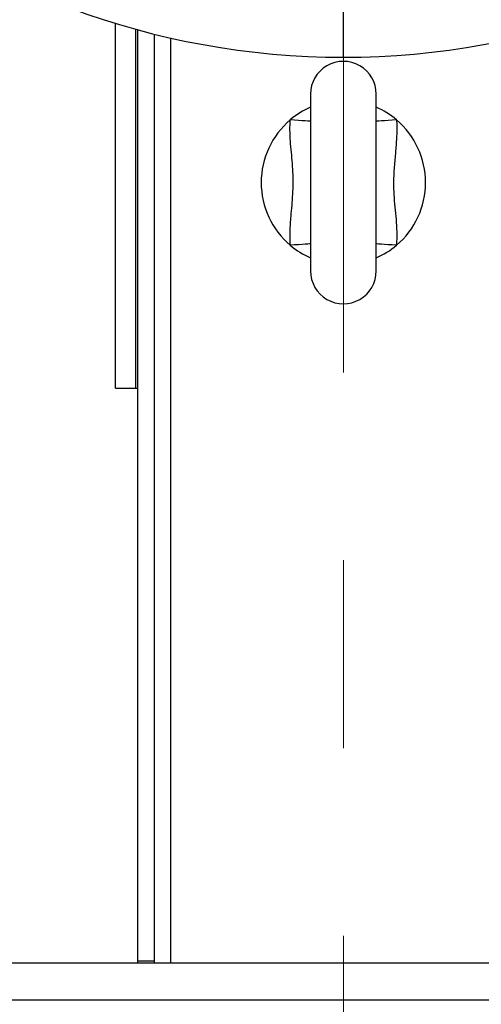
# Model space of a CAD drawing. Units: millimetres. Extents: x 4 to 416, y 4 to 293.
# Drawn here: x 210 to 214, y 228 to 236 of the extents above; entities that cross this region are included whole.
import ezdxf

# ---------------------------------------------------------------- set-up
doc = ezdxf.new("R2010")
doc.units = ezdxf.units.MM
doc.linetypes.add('CENTERX2', pattern=[20.32, 12.7, -2.54, 2.54, -2.54])
doc.layers.add('FORMAT', color=7, linetype='Continuous')

msp = doc.modelspace()

# ---------------------------------------------------------------- linework, layer by layer
at = {"color": 7, "linetype": 'Continuous', "lineweight": 25}
for p, q in [((212.9095, 235.5604), (212.9095, 236.3957)), ((211.0595, 232.8771), (211.0595, 235.8367)), ((211.2262, 232.8771), (211.2262, 235.7882)), ((211.2428, 228.2271), (211.2428, 235.7837)), ((211.3762, 228.2271), (211.3762, 235.7489)), ((212.6428, 235.2604), (212.6428, 233.8271)), ((213.1762, 233.8271), (213.1762, 235.2604)), ((211.0595, 232.8771), (211.2262, 232.8771)), ((211.2262, 232.8771), (211.2428, 232.8771)), ((211.3762, 228.2271), (211.2428, 228.2271)), ((211.2428, 228.2104), (211.2428, 228.2271)), ((211.3762, 228.2104), (211.3762, 228.2271)), ((216.8262, 228.2104), (208.9928, 228.2104))]:
    msp.add_line(p, q, dxfattribs=at)
at = {"color": 8, "linetype": 'Continuous', "lineweight": 25}
for p, q in [((211.5095, 228.2104), (211.5095, 235.7171)), ((217.1405, 227.9104), (208.6784, 227.9104))]:
    msp.add_line(p, q, dxfattribs=at)
at = {"color": 8, "linetype": 'Continuous', "lineweight": 25, "flags": 128}
for points in [[(212.6428, 235.041), (212.6355, 235.0415), (212.621, 235.0425), (212.6005, 235.0439), (212.5748, 235.0457), (212.545, 235.0477), (212.5125, 235.05), (212.4785, 235.0524)], [(213.3405, 235.0524), (213.3065, 235.05), (213.2739, 235.0477), (213.2442, 235.0457), (213.2185, 235.0439), (213.198, 235.0425), (213.1835, 235.0415), (213.1762, 235.041)], [(212.6428, 234.0466), (212.6355, 234.0461), (212.621, 234.0451), (212.6005, 234.0436), (212.5748, 234.0419), (212.545, 234.0398), (212.5125, 234.0375), (212.4785, 234.0352)], [(213.3405, 234.0352), (213.3065, 234.0375), (213.2739, 234.0398), (213.2442, 234.0419), (213.2185, 234.0436), (213.198, 234.0451), (213.1835, 234.0461), (213.1762, 234.0466)]]:
    msp.add_lwpolyline(points, dxfattribs=at)
at = {"color": 7, "linetype": 'Continuous', "lineweight": 25}
for centre, radius, start, end in [((212.9095, 241.8938), 6.3333, 108.87414, 270), ((212.9095, 241.8938), 6.3333, 270, 71.12587), ((212.9095, 235.2604), 0.2667, 359.99989, 180.00011), ((212.9096, 234.5436), 0.6668, 113.58008, 130.27796), ((212.9095, 234.5437), 0.6667, 49.72056, 66.42109), ((212.9095, 234.5438), 0.6667, 130.27998, 229.72002), ((212.9095, 234.5438), 0.6667, 310.27998, 49.72002), ((212.9095, 234.5438), 0.6667, 229.7202, 246.42226), ((212.9096, 234.5436), 0.6665, 293.57575, 310.2821), ((212.9095, 233.8271), 0.2667, 179.99989, 0.00011)]:
    msp.add_arc(centre, radius, start, end, dxfattribs=at)
for points, knots in [([(212.4785, 234.0352), (212.4772, 234.0742), (212.4747, 234.1526), (212.4868, 234.2908), (212.5015, 234.4495), (212.5043, 234.631), (212.4847, 234.8115), (212.4736, 234.9526), (212.4775, 235.0328), (212.4785, 235.0524)], [0, 0, 0, 0, 0.114893, 0.230683, 0.407799, 0.584604, 0.763593, 0.942327, 1, 1, 1, 1]), ([(213.3405, 235.0524), (213.341, 235.0439), (213.3439, 234.9953), (213.3419, 234.906), (213.3274, 234.7454), (213.31, 234.558), (213.3257, 234.3443), (213.345, 234.1753), (213.3417, 234.0719), (213.3405, 234.0352)], [0, 0, 0, 0, 0.024925, 0.143279, 0.262343, 0.499999, 0.695838, 0.891944, 1, 1, 1, 1])]:
    msp.add_open_spline(points, degree=3, knots=knots, dxfattribs=at)
at = {"layer": 'FORMAT', "linetype": 'CENTERX2', "lineweight": 18, "ltscale": 0.6}
msp.add_line((212.9095, 196.4282), (212.9095, 252.7104), dxfattribs=at)

doc.saveas('drawing.dxf')
